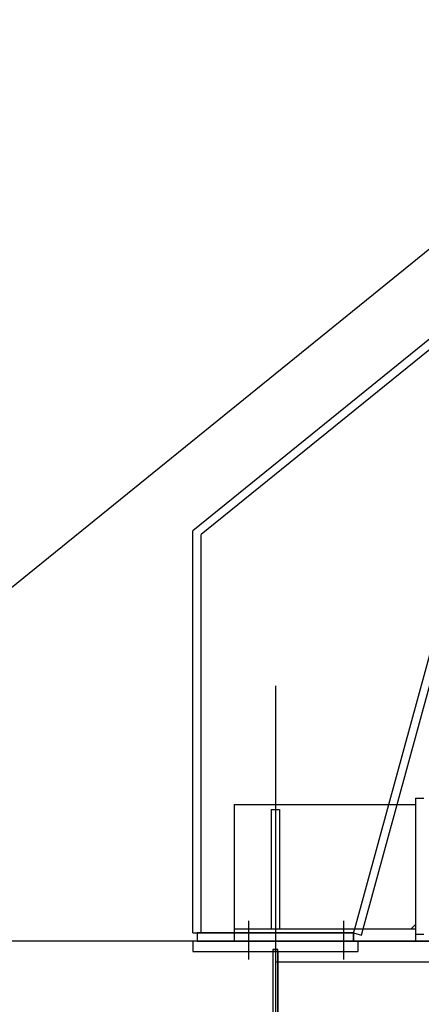
# Model space of a CAD drawing. Units: millimetres. Extents: x -1708 to 19631, y 1475 to 13373.
# Drawn here: x -281 to -183, y 11873 to 12112 of the extents above; entities that cross this region are included whole.
import ezdxf

# ---------------------------------------------------------------- set-up
doc = ezdxf.new("R2010")
doc.units = ezdxf.units.MM
doc.layers.add('_Bestand', color=7, linetype='Continuous', lineweight=25)

msp = doc.modelspace()

# ---------------------------------------------------------------- linework, layer by layer
at = {"layer": '_Bestand'}
for p, q in [((236.41, 12395.56), (-296.66, 11963.07)), ((232.58, 12370.56), (-238.59, 11988.29)), ((234.03, 12369.16), (-236.59, 11987.34)), ((-238.59, 11890.56), (-238.59, 11988.29)), ((-236.59, 11890.56), (-236.59, 11987.34)), ((-191.06, 11921.76), (-180.39, 11960.82)), ((-188.99, 11921.76), (-178.63, 11959.68)), ((-218.59, 11950.56), (-218.59, 11876.85)), ((-228.59, 11921.76), (-184.59, 11921.76)), ((-228.59, 11921.76), (-228.59, 11888.56)), ((-199.31, 11891.56), (-191.06, 11921.76)), ((-197.24, 11891.56), (-188.99, 11921.76)), ((-184.59, 11923.26), (-182.59, 11923.26)), ((-184.59, 11923.26), (-184.59, 11888.56)), ((-219.59, 11920.56), (-217.59, 11920.56)), ((-219.59, 11920.56), (-219.59, 11891.56)), ((-218.59, 11920.97), (-218.59, 11257.27)), ((-217.59, 11920.56), (-217.59, 11891.56)), ((-225.09, 11893.46), (-225.09, 11884.06)), ((-202.09, 11893.46), (-202.09, 11884.06)), ((-238.59, 11890.56), (-199.59, 11890.56)), ((-237.59, 11890.56), (-237.59, 11888.56)), ((-199.59, 11890.56), (-237.59, 11890.56)), ((-237.59, 11890.56), (-237.59, 11888.56)), ((-237.09, 11890.56), (-200.09, 11890.56)), ((-228.59, 11891.56), (-184.59, 11891.56)), ((-199.59, 11890.56), (-199.31, 11891.56)), ((-199.59, 11890.56), (-199.59, 11888.56)), ((-199.59, 11890.56), (-197.66, 11890.03)), ((-199.59, 11888.56), (-199.59, 11890.56)), ((-197.66, 11890.03), (-197.24, 11891.56)), ((-185.59, 11891.56), (-184.59, 11892.56)), ((-238.59, 11888.56), (-264.66, 11888.56)), ((-238.59, 11888.56), (-238.59, 11886.06)), ((-237.59, 11888.56), (-199.59, 11888.56)), ((-228.59, 11888.56), (-184.59, 11888.56)), ((-198.59, 11888.56, -50), (1511.41, 11888.56, -50)), ((-198.59, 11888.56), (1511.41, 11888.56)), ((-198.59, 11888.56), (-198.59, 11886.06)), ((-184.59, 11890.26), (-182.59, 11890.26)), ((-238.59, 11886.06), (-198.59, 11886.06)), ((-219.19, 11886.56, 20), (-219.19, 11730.56, 20)), ((-217.99, 11886.56, 20), (-219.19, 11886.56, 20)), ((-219.19, 11886.06), (-219.19, 11839.56)), ((-217.99, 11730.56, 20), (-217.99, 11886.56, 20)), ((-217.99, 11886.06), (-217.99, 11839.56)), ((-218.59, 11883.56), (-77.19, 11883.56)), ((-217.99, 11883.56, -50), (1530.81, 11883.56, -50)), ((-217.99, 11883.56), (1530.81, 11883.56))]:
    msp.add_line(p, q, dxfattribs=at)
at = {"layer": '_Bestand', "extrusion": (0, 0, -1)}
for p, q in [((-77.19, 11888.56), (-315.59, 11888.56)), ((-219.19, 11886.56, -20), (-217.99, 11886.56, -20))]:
    msp.add_line(p, q, dxfattribs=at)
at = {"layer": '_Bestand', "extrusion": (2.44921e-16, 1, 0)}
for p, q in [((-217.99, 11886.56, 20), (-219.19, 11886.56, 20)), ((-219.19, 11886.56, -20), (-219.19, 11886.56, 20)), ((-219.19, 11886.56, -20), (-217.99, 11886.56, -20)), ((-217.99, 11886.56, -20), (-217.99, 11886.56, 20))]:
    msp.add_line(p, q, dxfattribs=at)
at = {"layer": '_Bestand', "extrusion": (-1, 2.44921e-16, 0)}
msp.add_line((-219.19, 11886.56, -20), (-219.19, 11886.56, 20), dxfattribs=at)
at = {"layer": '_Bestand', "extrusion": (1, -2.44921e-16, 0)}
msp.add_line((-217.99, 11886.56, -20), (-217.99, 11886.56, 20), dxfattribs=at)

doc.saveas('drawing.dxf')
